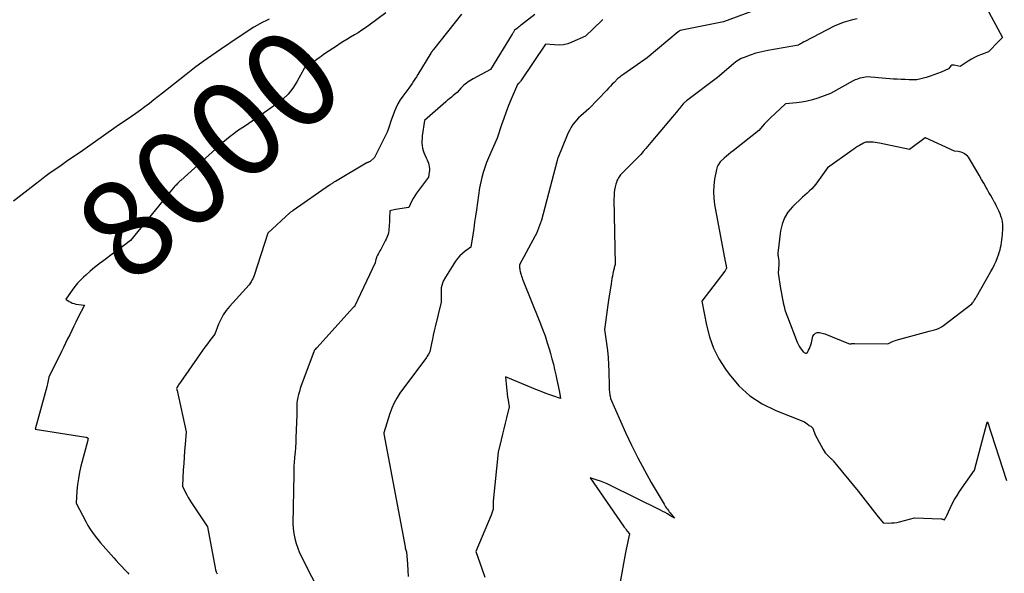
# Model space of a CAD drawing. Units: inches. Extents: x 2628029 to 2630850, y 1493785 to 1496366.
# Drawn here: x 2628111 to 2628257, y 1493893 to 1493975 of the extents above; entities that cross this region are included whole.
import ezdxf
from ezdxf.enums import TextEntityAlignment as Align

# ---------------------------------------------------------------- set-up
doc = ezdxf.new("R2010")
doc.units = ezdxf.units.IN
doc.header["$MEASUREMENT"] = 0
doc.layers.add('Tile_2737_18_NE_contour_2ft', color=225, linetype='Continuous')
doc.layers.add('Tile_2737_18_NE_contour_anno_2ft', color=122, linetype='Continuous')
doc.styles.add('Arial', font='arial.ttf')

msp = doc.modelspace()

# ---------------------------------------------------------------- linework, layer by layer
at = {"layer": 'Tile_2737_18_NE_contour_2ft'}
for points in [[(2628253.55, 1493977.82, 7988), (2628256.25, 1493972.8, 7988), (2628256.07, 1493972.62, 7988), (2628255.97, 1493972.52, 7988), (2628255.88, 1493972.43, 7988), (2628255.79, 1493972.34, 7988), (2628255.7, 1493972.24, 7988), (2628254.16, 1493970.66, 7988), (2628253.12, 1493970.28, 7988), (2628252.61, 1493970.07, 7988), (2628252.12, 1493969.84, 7988), (2628251.64, 1493969.58, 7988), (2628251.17, 1493969.29, 7988), (2628250, 1493968.52, 7988), (2628249.12, 1493968.72, 7988), (2628248.94, 1493968.72, 7988), (2628248.77, 1493968.69, 7988), (2628248.63, 1493968.6, 7988), (2628248.5, 1493968.47, 7988), (2628248.27, 1493968.14, 7988), (2628247.18, 1493967.68, 7988), (2628246.64, 1493967.46, 7988), (2628246.08, 1493967.26, 7988), (2628245.53, 1493967.08, 7988), (2628244.96, 1493966.9, 7988), (2628243.6, 1493966.52, 7988), (2628242.44, 1493966.54, 7988), (2628241.85, 1493966.56, 7988), (2628241.27, 1493966.58, 7988), (2628240.69, 1493966.61, 7988), (2628240.11, 1493966.65, 7988), (2628236.23, 1493966.96, 7988), (2628235.51, 1493966.84, 7988), (2628235.15, 1493966.76, 7988), (2628234.81, 1493966.65, 7988), (2628234.47, 1493966.52, 7988), (2628234.14, 1493966.36, 7988), (2628230.82, 1493964.53, 7988), (2628228.92, 1493963.82, 7988), (2628228.16, 1493963.57, 7988), (2628227.38, 1493963.36, 7988), (2628226.59, 1493963.21, 7988), (2628225.79, 1493963.11, 7988), (2628224.18, 1493962.96, 7988), (2628221.89, 1493960.85, 7988), (2628221.59, 1493960.56, 7988), (2628221.3, 1493960.27, 7988), (2628221.02, 1493959.97, 7988), (2628220.76, 1493959.65, 7988), (2628220.23, 1493959.02, 7988), (2628216.4, 1493956.03, 7988), (2628216.06, 1493955.77, 7988), (2628215.74, 1493955.5, 7988), (2628215.42, 1493955.22, 7988), (2628215.1, 1493954.94, 7988), (2628214.47, 1493954.37, 7988), (2628214.25, 1493954.02, 7988), (2628214.15, 1493953.84, 7988), (2628214.06, 1493953.66, 7988), (2628214, 1493953.46, 7988), (2628213.95, 1493953.27, 7988), (2628213.67, 1493951.82, 7988), (2628213.54, 1493950.89, 7988), (2628213.49, 1493949.96, 7988), (2628213.54, 1493949.03, 7988), (2628213.65, 1493948.1, 7988), (2628215.24, 1493939.63, 7988), (2628215.26, 1493939.55, 7988), (2628215.27, 1493939.47, 7988), (2628215.29, 1493939.39, 7988), (2628215.31, 1493939.31, 7988), (2628215.34, 1493939.19, 7988), (2628215.34, 1493939.17, 7988), (2628215.35, 1493939.15, 7988), (2628215.35, 1493939.13, 7988), (2628215.36, 1493939.11, 7988), (2628215.37, 1493939.03, 7988), (2628215.37, 1493939.01, 7988), (2628215.37, 1493938.99, 7988), (2628215.38, 1493938.97, 7988), (2628215.38, 1493938.95, 7988), (2628215.41, 1493938.72, 7988), (2628215.36, 1493938.54, 7988), (2628215.32, 1493938.45, 7988), (2628215.29, 1493938.36, 7988), (2628215.24, 1493938.28, 7988), (2628215.19, 1493938.21, 7988), (2628211.78, 1493933.79, 7988), (2628212.47, 1493930.23, 7988), (2628212.93, 1493928.5, 7988), (2628213.52, 1493926.83, 7988), (2628214.32, 1493925.24, 7988), (2628215.26, 1493923.72, 7988), (2628215.81, 1493922.94, 7988), (2628217.25, 1493921.24, 7988), (2628218.86, 1493919.74, 7988), (2628220.7, 1493918.55, 7988), (2628222.71, 1493917.57, 7988), (2628226.97, 1493915.92, 7988), (2628227.57, 1493915.44, 7988), (2628227.63, 1493915.38, 7988), (2628227.89, 1493915.24, 7988), (2628228.01, 1493915.16, 7988), (2628228.11, 1493915.06, 7988), (2628228.18, 1493914.95, 7988), (2628228.25, 1493914.82, 7988), (2628228.56, 1493913.97, 7988), (2628229.75, 1493911.8, 7988), (2628229.89, 1493911.56, 7988), (2628230.04, 1493911.33, 7988), (2628230.22, 1493911.12, 7988), (2628230.4, 1493910.92, 7988), (2628230.66, 1493910.67, 7988), (2628230.73, 1493910.6, 7988), (2628230.8, 1493910.53, 7988), (2628230.87, 1493910.47, 7988), (2628230.95, 1493910.41, 7988), (2628231.02, 1493910.35, 7988), (2628231.09, 1493910.28, 7988), (2628231.16, 1493910.21, 7988), (2628231.22, 1493910.14, 7988), (2628234.89, 1493905.62, 7988), (2628235.24, 1493905.18, 7988), (2628235.59, 1493904.74, 7988), (2628235.93, 1493904.3, 7988), (2628236.27, 1493903.85, 7988), (2628236.61, 1493903.41, 7988), (2628236.96, 1493902.96, 7988), (2628237.31, 1493902.52, 7988), (2628237.66, 1493902.09, 7988), (2628238.62, 1493900.94, 7988), (2628239.42, 1493900.92, 7988), (2628239.82, 1493900.93, 7988), (2628240.22, 1493900.96, 7988), (2628240.61, 1493901.02, 7988), (2628241, 1493901.11, 7988), (2628243.23, 1493901.7, 7988), (2628247.2, 1493901.53, 7988), (2628247.28, 1493901.52, 7988), (2628247.36, 1493901.51, 7988), (2628247.44, 1493901.49, 7988), (2628247.52, 1493901.46, 7988), (2628247.68, 1493901.4, 7988), (2628247.79, 1493901.62, 7988), (2628247.85, 1493901.73, 7988), (2628247.9, 1493901.84, 7988), (2628247.95, 1493901.95, 7988), (2628248, 1493902.06, 7988), (2628248.5, 1493903.13, 7988), (2628248.82, 1493903.76, 7988), (2628249.15, 1493904.39, 7988), (2628249.52, 1493905, 7988), (2628249.91, 1493905.59, 7988), (2628252.09, 1493908.75, 7988), (2628254, 1493915.83, 7988), (2628254.03, 1493915.9, 7988), (2628256.86, 1493907.21, 7988)], [(2628176.23, 1493976.26, 7998), (2628172.08, 1493971.01, 7998), (2628172.04, 1493970.96, 7998), (2628172.01, 1493970.92, 7998), (2628171.98, 1493970.87, 7998), (2628171.94, 1493970.82, 7998), (2628171.88, 1493970.73, 7998), (2628171.82, 1493970.67, 7998), (2628171.75, 1493970.55, 7998), (2628171.74, 1493970.53, 7998), (2628171.73, 1493970.51, 7998), (2628171.72, 1493970.49, 7998), (2628171.7, 1493970.47, 7998), (2628169.78, 1493967.33, 7998), (2628169.57, 1493966.99, 7998), (2628169.36, 1493966.65, 7998), (2628169.14, 1493966.31, 7998), (2628168.92, 1493965.97, 7998), (2628168.47, 1493965.3, 7998), (2628167.55, 1493964.11, 7998), (2628167.16, 1493963.55, 7998), (2628166.81, 1493962.97, 7998), (2628166.51, 1493962.36, 7998), (2628166.26, 1493961.73, 7998), (2628165.81, 1493960.43, 7998), (2628165.53, 1493959.6, 7998), (2628165.38, 1493959.19, 7998), (2628165.23, 1493958.78, 7998), (2628165.05, 1493958.38, 7998), (2628164.86, 1493957.99, 7998), (2628163.38, 1493955.03, 7998), (2628162.74, 1493954.46, 7998), (2628162.62, 1493954.39, 7998), (2628162.58, 1493954.37, 7998), (2628162.56, 1493954.37, 7998), (2628162.48, 1493954.34, 7998), (2628162.46, 1493954.33, 7998), (2628162.44, 1493954.32, 7998), (2628162.42, 1493954.32, 7998), (2628162.4, 1493954.31, 7998), (2628162.35, 1493954.28, 7998), (2628162.3, 1493954.26, 7998), (2628162.25, 1493954.23, 7998), (2628162.21, 1493954.21, 7998), (2628162.16, 1493954.18, 7998), (2628157.58, 1493951.49, 7998), (2628157.47, 1493951.43, 7998), (2628157.36, 1493951.36, 7998), (2628157.25, 1493951.29, 7998), (2628157.14, 1493951.22, 7998), (2628157.04, 1493951.15, 7998), (2628156.93, 1493951.09, 7998), (2628156.83, 1493951.01, 7998), (2628156.72, 1493950.94, 7998), (2628151.33, 1493947.19, 7998), (2628151.28, 1493947.16, 7998), (2628151.24, 1493947.12, 7998), (2628151.19, 1493947.09, 7998), (2628151.14, 1493947.06, 7998), (2628151.07, 1493947.01, 7998), (2628150.95, 1493946.94, 7998), (2628150.91, 1493946.88, 7998), (2628147.59, 1493943.85, 7998), (2628145.56, 1493937.58, 7998), (2628145.47, 1493937.33, 7998), (2628145.37, 1493937.09, 7998), (2628145.25, 1493936.85, 7998), (2628145.11, 1493936.62, 7998), (2628144.83, 1493936.17, 7998), (2628141.92, 1493932.99, 7998), (2628141.42, 1493932.39, 7998), (2628140.99, 1493931.76, 7998), (2628140.63, 1493931.07, 7998), (2628140.32, 1493930.36, 7998), (2628139.78, 1493928.88, 7998), (2628139.03, 1493927.93, 7998), (2628138.66, 1493927.45, 7998), (2628138.29, 1493926.97, 7998), (2628137.94, 1493926.48, 7998), (2628137.59, 1493925.99, 7998), (2628134.66, 1493921.77, 7998), (2628134.57, 1493921.64, 7998), (2628134.49, 1493921.52, 7998), (2628134.4, 1493921.39, 7998), (2628134.32, 1493921.26, 7998), (2628134.18, 1493921.03, 7998), (2628134.17, 1493921.01, 7998), (2628134.16, 1493921, 7998), (2628134.15, 1493920.98, 7998), (2628134.14, 1493920.96, 7998), (2628134.1, 1493920.86, 7998), (2628134.12, 1493920.75, 7998), (2628134.13, 1493920.7, 7998), (2628134.15, 1493920.65, 7998), (2628134.16, 1493920.59, 7998), (2628134.17, 1493920.54, 7998), (2628135.54, 1493914.43, 7998), (2628135.37, 1493912.55, 7998), (2628135.29, 1493911.62, 7998), (2628135.22, 1493910.68, 7998), (2628135.16, 1493909.74, 7998), (2628135.1, 1493908.8, 7998), (2628134.98, 1493906.37, 7998), (2628135.39, 1493905.53, 7998), (2628135.6, 1493905.11, 7998), (2628135.82, 1493904.7, 7998), (2628136.06, 1493904.31, 7998), (2628136.31, 1493903.91, 7998), (2628138.67, 1493900.38, 7998), (2628139.79, 1493894.31, 7998), (2628139.86, 1493894, 7998), (2628139.96, 1493893.7, 7998), (2628140.08, 1493893.41, 7998)], [(2628187.08, 1493976.2, 7996), (2628185.12, 1493974.67, 7996), (2628184.98, 1493974.56, 7996), (2628184.83, 1493974.45, 7996), (2628184.69, 1493974.33, 7996), (2628184.55, 1493974.22, 7996), (2628184.3, 1493974.02, 7996), (2628184.28, 1493974.01, 7996), (2628184.26, 1493973.99, 7996), (2628184.24, 1493973.98, 7996), (2628184.22, 1493973.96, 7996), (2628184.1, 1493973.88, 7996), (2628183.98, 1493973.68, 7996), (2628183.92, 1493973.58, 7996), (2628183.86, 1493973.48, 7996), (2628183.8, 1493973.38, 7996), (2628183.74, 1493973.28, 7996), (2628180.53, 1493968.08, 7996), (2628177.94, 1493966.68, 7996), (2628177.7, 1493966.54, 7996), (2628177.45, 1493966.39, 7996), (2628177.22, 1493966.23, 7996), (2628176.99, 1493966.06, 7996), (2628176.77, 1493965.88, 7996), (2628176.55, 1493965.69, 7996), (2628176.35, 1493965.49, 7996), (2628176.15, 1493965.29, 7996), (2628175.59, 1493964.68, 7996), (2628175.03, 1493964.21, 7996), (2628174.75, 1493963.98, 7996), (2628174.47, 1493963.74, 7996), (2628174.19, 1493963.5, 7996), (2628173.91, 1493963.26, 7996), (2628170.77, 1493960.53, 7996), (2628170.44, 1493958.22, 7996), (2628170.4, 1493957.87, 7996), (2628170.38, 1493957.51, 7996), (2628170.39, 1493957.15, 7996), (2628170.41, 1493956.79, 7996), (2628170.47, 1493956.44, 7996), (2628170.55, 1493956.09, 7996), (2628170.67, 1493955.75, 7996), (2628170.81, 1493955.42, 7996), (2628171.03, 1493954.96, 7996), (2628171.15, 1493954.71, 7996), (2628171.25, 1493954.46, 7996), (2628171.34, 1493954.2, 7996), (2628171.42, 1493953.93, 7996), (2628171.48, 1493953.66, 7996), (2628171.51, 1493953.39, 7996), (2628171.51, 1493953.12, 7996), (2628171.48, 1493952.85, 7996), (2628171.36, 1493952.14, 7996), (2628169.87, 1493950.17, 7996), (2628169.59, 1493949.77, 7996), (2628169.33, 1493949.36, 7996), (2628169.09, 1493948.94, 7996), (2628168.86, 1493948.51, 7996), (2628168.44, 1493947.64, 7996), (2628167.78, 1493947.55, 7996), (2628167.45, 1493947.5, 7996), (2628167.13, 1493947.44, 7996), (2628166.8, 1493947.39, 7996), (2628166.47, 1493947.32, 7996), (2628165.66, 1493947.16, 7996), (2628165.6, 1493946.04, 7996), (2628165.58, 1493945.74, 7996), (2628165.57, 1493945.43, 7996), (2628165.55, 1493945.13, 7996), (2628165.54, 1493944.82, 7996), (2628165.53, 1493944.76, 7996), (2628165.51, 1493944.49, 7996), (2628165.48, 1493944.22, 7996), (2628165.43, 1493943.95, 7996), (2628165.37, 1493943.69, 7996), (2628165.29, 1493943.43, 7996), (2628165.19, 1493943.17, 7996), (2628165.09, 1493942.92, 7996), (2628164.97, 1493942.68, 7996), (2628164.4, 1493941.61, 7996), (2628164.29, 1493941.41, 7996), (2628164.18, 1493941.2, 7996), (2628164.06, 1493941, 7996), (2628163.95, 1493940.8, 7996), (2628163.84, 1493940.59, 7996), (2628163.79, 1493940.49, 7996), (2628163.74, 1493940.39, 7996), (2628163.69, 1493940.28, 7996), (2628163.65, 1493940.17, 7996), (2628163.62, 1493940.06, 7996), (2628163.58, 1493939.95, 7996), (2628163.56, 1493939.84, 7996), (2628163.54, 1493939.73, 7996), (2628163.48, 1493939.42, 7996), (2628160.48, 1493933.08, 7996), (2628160.46, 1493933.03, 7996), (2628160.37, 1493932.95, 7996), (2628160.35, 1493932.94, 7996), (2628160.34, 1493932.92, 7996), (2628160.14, 1493932.73, 7996), (2628160.04, 1493932.63, 7996), (2628159.95, 1493932.53, 7996), (2628159.85, 1493932.43, 7996), (2628159.76, 1493932.33, 7996), (2628154.86, 1493926.87, 7996), (2628154.75, 1493926.8, 7996), (2628154.73, 1493926.78, 7996), (2628154.71, 1493926.77, 7996), (2628154.7, 1493926.75, 7996), (2628154.68, 1493926.74, 7996), (2628154.59, 1493926.62, 7996), (2628154.53, 1493926.54, 7996), (2628154.47, 1493926.46, 7996), (2628154.43, 1493926.37, 7996), (2628154.39, 1493926.28, 7996), (2628152.55, 1493921.27, 7996), (2628152.4, 1493920.84, 7996), (2628152.26, 1493920.41, 7996), (2628152.14, 1493919.97, 7996), (2628152.03, 1493919.53, 7996), (2628152.02, 1493919.48, 7996), (2628151.94, 1493919.06, 7996), (2628151.89, 1493918.65, 7996), (2628151.87, 1493918.22, 7996), (2628151.87, 1493917.8, 7996), (2628151.91, 1493916.95, 7996), (2628151.76, 1493913.55, 7996), (2628151.72, 1493912.83, 7996), (2628151.68, 1493912.11, 7996), (2628151.62, 1493911.39, 7996), (2628151.56, 1493910.68, 7996), (2628151.48, 1493909.78, 7996), (2628151.46, 1493909.51, 7996), (2628151.44, 1493909.24, 7996), (2628151.43, 1493908.97, 7996), (2628151.43, 1493908.71, 7996), (2628151.42, 1493908.17, 7996), (2628151.31, 1493900.84, 7996), (2628151.34, 1493900.09, 7996), (2628151.42, 1493899.36, 7996), (2628151.58, 1493898.63, 7996), (2628151.79, 1493897.91, 7996), (2628152.28, 1493896.49, 7996), (2628155.85, 1493889.49, 7996)], [(2628165.05, 1493976.47, 8000), (2628162.6, 1493974.63, 8000), (2628162.06, 1493974.24, 8000), (2628161.52, 1493973.86, 8000), (2628160.96, 1493973.51, 8000), (2628160.4, 1493973.17, 8000), (2628159.83, 1493972.83, 8000), (2628159.26, 1493972.49, 8000), (2628158.7, 1493972.14, 8000), (2628158.14, 1493971.79, 8000), (2628157.88, 1493971.62, 8000), (2628157.2, 1493971.17, 8000), (2628156.52, 1493970.72, 8000), (2628155.85, 1493970.26, 8000), (2628155.47, 1493969.99, 8000)], [(2628219.14, 1493976.64, 7992), (2628214.97, 1493975.11, 7992), (2628208.59, 1493973.84, 7992), (2628208.46, 1493973.79, 7992), (2628208.36, 1493973.71, 7992), (2628208.35, 1493973.7, 7992), (2628208.33, 1493973.69, 7992), (2628208.32, 1493973.67, 7992), (2628208.3, 1493973.66, 7992), (2628203.7, 1493969.79, 7992), (2628200.24, 1493967.39, 7992), (2628200.09, 1493967.28, 7992), (2628199.95, 1493967.17, 7992), (2628199.8, 1493967.06, 7992), (2628199.66, 1493966.95, 7992), (2628199.38, 1493966.72, 7992), (2628198.82, 1493966.15, 7992), (2628198.54, 1493965.87, 7992), (2628198.26, 1493965.58, 7992), (2628197.99, 1493965.3, 7992), (2628197.71, 1493965.01, 7992), (2628195.07, 1493962.26, 7992), (2628193.88, 1493961.2, 7992), (2628193.56, 1493960.9, 7992), (2628193.26, 1493960.58, 7992), (2628192.98, 1493960.25, 7992), (2628192.71, 1493959.9, 7992), (2628192.47, 1493959.53, 7992), (2628192.25, 1493959.15, 7992), (2628192.05, 1493958.76, 7992), (2628191.87, 1493958.36, 7992), (2628190.49, 1493954.95, 7992), (2628190.46, 1493954.83, 7992), (2628190.44, 1493954.78, 7992), (2628190.43, 1493954.72, 7992), (2628190.41, 1493954.66, 7992), (2628190.39, 1493954.6, 7992), (2628188.07, 1493945.77, 7992), (2628187.79, 1493944.97, 7992), (2628187.65, 1493944.57, 7992), (2628187.49, 1493944.18, 7992), (2628187.31, 1493943.8, 7992), (2628187.12, 1493943.42, 7992), (2628184.84, 1493939.15, 7992), (2628184.84, 1493938.72, 7992), (2628184.85, 1493938.54, 7992), (2628184.87, 1493938.36, 7992), (2628184.9, 1493938.18, 7992), (2628184.94, 1493938.01, 7992), (2628184.97, 1493937.9, 7992), (2628185.04, 1493937.68, 7992), (2628185.11, 1493937.46, 7992), (2628185.19, 1493937.24, 7992), (2628185.27, 1493937.02, 7992), (2628187.83, 1493930.66, 7992), (2628188.22, 1493929.64, 7992), (2628188.59, 1493928.62, 7992), (2628188.93, 1493927.59, 7992), (2628189.25, 1493926.55, 7992), (2628189.4, 1493926.04, 7992), (2628189.62, 1493925.24, 7992), (2628189.83, 1493924.44, 7992), (2628190.01, 1493923.64, 7992), (2628190.19, 1493922.84, 7992), (2628190.33, 1493922.14, 7992), (2628190.42, 1493921.68, 7992), (2628190.52, 1493921.22, 7992), (2628190.61, 1493920.76, 7992), (2628190.71, 1493920.3, 7992), (2628190.9, 1493919.38, 7992), (2628189.75, 1493919.76, 7992), (2628189.17, 1493919.96, 7992), (2628188.6, 1493920.16, 7992), (2628188.03, 1493920.38, 7992), (2628187.47, 1493920.6, 7992), (2628182.74, 1493922.55, 7992), (2628182.88, 1493921, 7992), (2628182.93, 1493920.52, 7992), (2628182.99, 1493920.04, 7992), (2628183.05, 1493919.57, 7992), (2628183.13, 1493919.09, 7992), (2628183.3, 1493918.14, 7992), (2628182.9, 1493916.51, 7992), (2628182.7, 1493915.7, 7992), (2628182.5, 1493914.89, 7992), (2628182.3, 1493914.07, 7992), (2628182.1, 1493913.26, 7992), (2628181.64, 1493911.4, 7992), (2628180.92, 1493904.16, 7992), (2628180.91, 1493904.03, 7992), (2628180.9, 1493903.9, 7992), (2628180.9, 1493903.77, 7992), (2628180.9, 1493903.64, 7992), (2628180.9, 1493903.59, 7992), (2628180.9, 1493903.48, 7992), (2628180.9, 1493903.37, 7992), (2628180.91, 1493903.27, 7992), (2628180.92, 1493903.16, 7992), (2628180.94, 1493902.95, 7992), (2628180.84, 1493902.67, 7992), (2628180.78, 1493902.53, 7992), (2628180.73, 1493902.39, 7992), (2628180.67, 1493902.25, 7992), (2628180.62, 1493902.11, 7992), (2628178.36, 1493896.71, 7992), (2628179.23, 1493894.18, 7992), (2628179.67, 1493892.91, 7992)], [(2628147.78, 1493975.51, 8002), (2628147.32, 1493975.29, 8002), (2628146.87, 1493975.07, 8002), (2628146.42, 1493974.83, 8002), (2628145.98, 1493974.57, 8002), (2628145.55, 1493974.31, 8002), (2628143.21, 1493972.79, 8002), (2628140.6, 1493971.04, 8002), (2628139.3, 1493970.15, 8002), (2628138.02, 1493969.24, 8002), (2628136.76, 1493968.29, 8002), (2628135.52, 1493967.33, 8002), (2628132.69, 1493965.1, 8002), (2628132.04, 1493964.58, 8002), (2628131.39, 1493964.07, 8002), (2628130.74, 1493963.56, 8002), (2628130.09, 1493963.05, 8002), (2628129.43, 1493962.55, 8002), (2628128.76, 1493962.05, 8002), (2628128.09, 1493961.57, 8002), (2628127.41, 1493961.1, 8002), (2628125.18, 1493959.58, 8002), (2628120.23, 1493956.09, 8002), (2628119.43, 1493955.53, 8002), (2628118.63, 1493954.97, 8002), (2628117.83, 1493954.42, 8002), (2628117.03, 1493953.87, 8002), (2628116.22, 1493953.32, 8002), (2628115.43, 1493952.76, 8002), (2628114.64, 1493952.18, 8002), (2628113.87, 1493951.59, 8002), (2628113.23, 1493951.11, 8002), (2628112.14, 1493950.27, 8002), (2628111.06, 1493949.43, 8002), (2628109.98, 1493948.58, 8002)], [(2628197.15, 1493975.45, 7994), (2628196.99, 1493975.3, 7994), (2628194.58, 1493973.02, 7994), (2628192.58, 1493972.11, 7994), (2628191.96, 1493971.88, 7994), (2628191.32, 1493971.72, 7994), (2628190.66, 1493971.67, 7994), (2628189.99, 1493971.69, 7994), (2628188.64, 1493971.83, 7994), (2628185.01, 1493966.36, 7994), (2628184.94, 1493966.26, 7994), (2628184.87, 1493966.17, 7994), (2628184.79, 1493966.08, 7994), (2628184.7, 1493965.99, 7994), (2628184.52, 1493965.83, 7994), (2628183.6, 1493963.65, 7994), (2628183.21, 1493962.71, 7994), (2628182.84, 1493961.77, 7994), (2628182.5, 1493960.81, 7994), (2628182.17, 1493959.85, 7994), (2628181.53, 1493957.92, 7994), (2628180.23, 1493955, 7994), (2628179.94, 1493954.28, 7994), (2628179.67, 1493953.55, 7994), (2628179.45, 1493952.81, 7994), (2628179.26, 1493952.06, 7994), (2628178.91, 1493950.54, 7994), (2628178.45, 1493947.29, 7994), (2628178.32, 1493946.37, 7994), (2628178.18, 1493945.44, 7994), (2628178.04, 1493944.51, 7994), (2628177.9, 1493943.59, 7994), (2628177.61, 1493941.74, 7994), (2628176.77, 1493941.15, 7994), (2628176.37, 1493940.83, 7994), (2628175.99, 1493940.49, 7994), (2628175.67, 1493940.1, 7994), (2628175.37, 1493939.69, 7994), (2628173.87, 1493937.34, 7994), (2628173.55, 1493936.73, 7994), (2628173.41, 1493936.42, 7994), (2628173.31, 1493936.1, 7994), (2628173.25, 1493935.76, 7994), (2628173.23, 1493935.42, 7994), (2628173.25, 1493933.6, 7994), (2628172.36, 1493929.99, 7994), (2628172.21, 1493929.37, 7994), (2628172.07, 1493928.75, 7994), (2628171.94, 1493928.13, 7994), (2628171.81, 1493927.51, 7994), (2628171.57, 1493926.26, 7994), (2628171.37, 1493925.93, 7994), (2628171.27, 1493925.76, 7994), (2628171.17, 1493925.6, 7994), (2628171.06, 1493925.44, 7994), (2628170.94, 1493925.28, 7994), (2628168.1, 1493921.49, 7994), (2628167.12, 1493920.13, 7994), (2628166.66, 1493919.42, 7994), (2628166.26, 1493918.7, 7994), (2628165.93, 1493917.94, 7994), (2628165.64, 1493917.15, 7994), (2628164.76, 1493914.27, 7994), (2628164.74, 1493914.14, 7994), (2628167.89, 1493897.38, 7994), (2628167.9, 1493897.31, 7994), (2628167.91, 1493897.25, 7994), (2628167.93, 1493897.19, 7994), (2628167.94, 1493897.13, 7994), (2628167.96, 1493897.07, 7994), (2628167.98, 1493897.01, 7994), (2628168, 1493896.96, 7994), (2628168.02, 1493896.9, 7994), (2628168.11, 1493896.67, 7994), (2628168.23, 1493894.83, 7994), (2628168.29, 1493893.91, 7994), (2628168.36, 1493892.99, 7994)], [(2628234.77, 1493975.54, 7990), (2628234.07, 1493975.42, 7990), (2628233.38, 1493975.24, 7990), (2628232.7, 1493975.01, 7990), (2628231.36, 1493974.48, 7990), (2628227.03, 1493972.23, 7990), (2628226.87, 1493972.14, 7990), (2628226.71, 1493972.05, 7990), (2628226.55, 1493971.96, 7990), (2628226.39, 1493971.87, 7990), (2628226.07, 1493971.68, 7990), (2628221.55, 1493970.88, 7990), (2628221.1, 1493970.79, 7990), (2628220.66, 1493970.69, 7990), (2628220.22, 1493970.58, 7990), (2628219.78, 1493970.46, 7990), (2628218.91, 1493970.19, 7990), (2628218.04, 1493969.86, 7990), (2628217.62, 1493969.68, 7990), (2628217.21, 1493969.46, 7990), (2628216.83, 1493969.21, 7990), (2628216.46, 1493968.92, 7990), (2628214.1, 1493966.88, 7990), (2628209.52, 1493963.41, 7990), (2628209.44, 1493963.34, 7990), (2628209.35, 1493963.28, 7990), (2628209.27, 1493963.21, 7990), (2628209.19, 1493963.14, 7990), (2628209.03, 1493963, 7990), (2628208.78, 1493962.67, 7990), (2628208.65, 1493962.5, 7990), (2628208.52, 1493962.34, 7990), (2628208.39, 1493962.17, 7990), (2628208.25, 1493962.01, 7990), (2628204.23, 1493957.23, 7990), (2628203.49, 1493956.36, 7990), (2628203.12, 1493955.92, 7990), (2628202.74, 1493955.5, 7990), (2628202.35, 1493955.08, 7990), (2628201.95, 1493954.67, 7990), (2628199.76, 1493952.48, 7990), (2628199.47, 1493952.03, 7990), (2628199.34, 1493951.81, 7990), (2628199.23, 1493951.57, 7990), (2628199.14, 1493951.33, 7990), (2628199.07, 1493951.07, 7990), (2628198.98, 1493950.7, 7990), (2628198.89, 1493950.25, 7990), (2628198.83, 1493949.8, 7990), (2628198.8, 1493949.34, 7990), (2628198.79, 1493948.88, 7990), (2628198.97, 1493939.19, 7990), (2628198.88, 1493938.89, 7990), (2628198.84, 1493938.74, 7990), (2628198.8, 1493938.59, 7990), (2628198.76, 1493938.44, 7990), (2628198.73, 1493938.29, 7990), (2628198.63, 1493937.85, 7990), (2628198.55, 1493937.47, 7990), (2628198.48, 1493937.1, 7990), (2628198.42, 1493936.72, 7990), (2628198.36, 1493936.34, 7990), (2628198, 1493933.93, 7990), (2628197.89, 1493933.2, 7990), (2628197.79, 1493932.48, 7990), (2628197.69, 1493931.75, 7990), (2628197.59, 1493931.02, 7990), (2628197.4, 1493929.57, 7990), (2628197.7, 1493927.5, 7990), (2628197.83, 1493926.46, 7990), (2628197.93, 1493925.42, 7990), (2628197.99, 1493924.38, 7990), (2628198.03, 1493923.33, 7990), (2628198.06, 1493921.18, 7990), (2628198.07, 1493920.99, 7990), (2628198.08, 1493920.79, 7990), (2628198.1, 1493920.6, 7990), (2628198.12, 1493920.4, 7990), (2628198.12, 1493920.34, 7990), (2628198.14, 1493920.18, 7990), (2628198.17, 1493920.02, 7990), (2628198.19, 1493919.85, 7990), (2628198.23, 1493919.69, 7990), (2628198.29, 1493919.37, 7990), (2628200.51, 1493914.34, 7990), (2628201.39, 1493912.45, 7990), (2628202.31, 1493910.58, 7990), (2628203.29, 1493908.74, 7990), (2628204.31, 1493906.92, 7990), (2628206.19, 1493903.71, 7990), (2628206.31, 1493903.51, 7990), (2628206.43, 1493903.32, 7990), (2628206.56, 1493903.14, 7990), (2628206.69, 1493902.95, 7990), (2628206.83, 1493902.77, 7990), (2628206.97, 1493902.59, 7990), (2628207.1, 1493902.41, 7990), (2628207.24, 1493902.23, 7990), (2628207.72, 1493901.63, 7990), (2628207.05, 1493902.06, 7990), (2628206.72, 1493902.26, 7990), (2628206.37, 1493902.46, 7990), (2628206.03, 1493902.65, 7990), (2628205.67, 1493902.83, 7990), (2628198.28, 1493906.48, 7990), (2628197.79, 1493906.7, 7990), (2628197.3, 1493906.91, 7990), (2628196.81, 1493907.11, 7990), (2628196.3, 1493907.29, 7990), (2628195.29, 1493907.63, 7990), (2628200.18, 1493900.48, 7990), (2628200.32, 1493900.29, 7990), (2628200.47, 1493900.09, 7990), (2628200.61, 1493899.9, 7990), (2628200.76, 1493899.71, 7990), (2628201.07, 1493899.33, 7990), (2628200.87, 1493898.41, 7990), (2628200.77, 1493897.95, 7990), (2628200.68, 1493897.49, 7990), (2628200.59, 1493897.03, 7990), (2628200.5, 1493896.57, 7990), (2628199.65, 1493891.92, 7990)], [(2628154.15, 1493969.05, 8000), (2628152.99, 1493968.22, 8000), (2628151.9, 1493966.23, 8000), (2628151.3, 1493965.29, 8000), (2628150.62, 1493964.42, 8000), (2628149.82, 1493963.66, 8000), (2628148.95, 1493962.96, 8000), (2628144.27, 1493959.74, 8000), (2628143.13, 1493958.96, 8000), (2628142.57, 1493958.56, 8000), (2628142.01, 1493958.15, 8000), (2628141.48, 1493957.71, 8000), (2628140.96, 1493957.26, 8000), (2628134.71, 1493951.65, 8000), (2628134.63, 1493951.58, 8000), (2628134.55, 1493951.5, 8000), (2628134.47, 1493951.42, 8000), (2628134.4, 1493951.35, 8000), (2628134.25, 1493951.19, 8000), (2628134.02, 1493950.96, 8000), (2628133.9, 1493950.85, 8000), (2628133.79, 1493950.73, 8000), (2628133.68, 1493950.61, 8000), (2628133.58, 1493950.49, 8000), (2628127.31, 1493942.77, 8000), (2628126.45, 1493942.1, 8000), (2628126.25, 1493941.94, 8000), (2628126.04, 1493941.79, 8000), (2628125.84, 1493941.63, 8000), (2628125.63, 1493941.48, 8000), (2628124.77, 1493940.85, 8000)], [(2628155.47, 1493969.99, 8000), (2628155.18, 1493969.79, 8000), (2628154.15, 1493969.05, 8000)], [(2628124.77, 1493940.85, 8000), (2628123.33, 1493939.8, 8000), (2628122.65, 1493939.28, 8000), (2628122.35, 1493939.04, 8000)], [(2628122.35, 1493939.04, 8000), (2628121.97, 1493938.74, 8000), (2628121.32, 1493938.19, 8000), (2628120.68, 1493937.62, 8000), (2628120.34, 1493937.32, 8000), (2628119.89, 1493936.87, 8000), (2628119.46, 1493936.41, 8000), (2628119.06, 1493935.92, 8000), (2628118.68, 1493935.41, 8000), (2628117.74, 1493934.07, 8000), (2628118.2, 1493933.74, 8000), (2628118.44, 1493933.6, 8000), (2628118.68, 1493933.48, 8000), (2628118.95, 1493933.4, 8000), (2628119.22, 1493933.34, 8000), (2628120.49, 1493933.19, 8000), (2628119.51, 1493931.28, 8000), (2628119.2, 1493930.66, 8000), (2628118.89, 1493930.04, 8000), (2628118.59, 1493929.42, 8000), (2628118.29, 1493928.8, 8000), (2628117.99, 1493928.17, 8000), (2628117.69, 1493927.55, 8000), (2628117.39, 1493926.92, 8000), (2628117.09, 1493926.3, 8000), (2628115.23, 1493922.49, 8000), (2628115.12, 1493922.02, 8000), (2628115.07, 1493921.78, 8000), (2628115.01, 1493921.55, 8000), (2628114.95, 1493921.31, 8000), (2628114.89, 1493921.08, 8000), (2628113.17, 1493914.8, 8000), (2628120.68, 1493913.63, 8000), (2628120.75, 1493913.62, 8000), (2628120.81, 1493913.6, 8000), (2628120.86, 1493913.56, 8000), (2628120.92, 1493913.53, 8000), (2628121.02, 1493913.44, 8000), (2628121, 1493913.29, 8000), (2628120.98, 1493913.21, 8000), (2628120.97, 1493913.14, 8000), (2628120.95, 1493913.06, 8000), (2628120.93, 1493912.99, 8000), (2628119.96, 1493909.32, 8000), (2628119.75, 1493908.43, 8000), (2628119.58, 1493907.53, 8000), (2628119.45, 1493906.62, 8000), (2628119.36, 1493905.71, 8000), (2628119.23, 1493903.87, 8000), (2628120.66, 1493901.13, 8000), (2628120.97, 1493900.57, 8000), (2628121.31, 1493900.03, 8000), (2628121.67, 1493899.5, 8000), (2628122.05, 1493898.99, 8000), (2628122.85, 1493897.99, 8000), (2628124.42, 1493896.22, 8000), (2628124.8, 1493895.79, 8000), (2628125.19, 1493895.37, 8000), (2628125.58, 1493894.95, 8000), (2628125.97, 1493894.53, 8000), (2628126.47, 1493894, 8000), (2628126.61, 1493893.84, 8000), (2628126.75, 1493893.68, 8000), (2628126.89, 1493893.53, 8000), (2628127.02, 1493893.36, 8000)]]:
    msp.add_polyline3d(points, dxfattribs=at)
msp.add_polyline3d([(2628244.83, 1493957.96, 7986), (2628242.49, 1493956.24, 7986), (2628238.04, 1493957.15, 7986), (2628237.73, 1493957.21, 7986), (2628237.41, 1493957.25, 7986), (2628237.1, 1493957.28, 7986), (2628236.78, 1493957.3, 7986), (2628236.39, 1493957.32, 7986), (2628236.27, 1493957.32, 7986), (2628236.15, 1493957.31, 7986), (2628236.03, 1493957.28, 7986), (2628235.91, 1493957.25, 7986), (2628235.68, 1493957.16, 7986), (2628235.1, 1493956.82, 7986), (2628234.81, 1493956.64, 7986), (2628234.52, 1493956.46, 7986), (2628234.24, 1493956.27, 7986), (2628233.96, 1493956.08, 7986), (2628230.35, 1493953.5, 7986), (2628228.63, 1493951.11, 7986), (2628228.34, 1493950.75, 7986), (2628228.04, 1493950.4, 7986), (2628227.72, 1493950.08, 7986), (2628227.38, 1493949.77, 7986), (2628226.67, 1493949.18, 7986), (2628225.17, 1493947.72, 7986), (2628224.52, 1493946.95, 7986), (2628223.99, 1493946.11, 7986), (2628223.65, 1493945.18, 7986), (2628223.42, 1493944.2, 7986), (2628223.01, 1493940.88, 7986), (2628223, 1493940.79, 7986), (2628223, 1493940.71, 7986), (2628223.01, 1493940.62, 7986), (2628223.03, 1493940.54, 7986), (2628223.05, 1493940.46, 7986), (2628223.06, 1493940.37, 7986), (2628223.08, 1493940.29, 7986), (2628223.1, 1493940.2, 7986), (2628223.14, 1493939.98, 7986), (2628223.16, 1493939.79, 7986), (2628223.18, 1493939.59, 7986), (2628223.18, 1493939.4, 7986), (2628223.17, 1493939.2, 7986), (2628223.08, 1493937.9, 7986), (2628223.43, 1493935.66, 7986), (2628223.52, 1493935.13, 7986), (2628223.61, 1493934.61, 7986), (2628223.71, 1493934.08, 7986), (2628223.81, 1493933.56, 7986), (2628223.82, 1493933.53, 7986), (2628223.94, 1493933, 7986), (2628224.08, 1493932.48, 7986), (2628224.25, 1493931.96, 7986), (2628224.43, 1493931.45, 7986), (2628225.89, 1493927.68, 7986), (2628226.02, 1493927.39, 7986), (2628226.16, 1493927.12, 7986), (2628226.33, 1493926.86, 7986), (2628226.52, 1493926.61, 7986), (2628226.79, 1493926.28, 7986), (2628226.86, 1493926.21, 7986), (2628226.94, 1493926.15, 7986), (2628227.02, 1493926.1, 7986), (2628227.11, 1493926.07, 7986), (2628227.2, 1493926.06, 7986), (2628227.28, 1493926.08, 7986), (2628227.34, 1493926.12, 7986), (2628227.4, 1493926.19, 7986), (2628227.58, 1493926.52, 7986), (2628227.71, 1493926.77, 7986), (2628227.82, 1493927.03, 7986), (2628227.91, 1493927.3, 7986), (2628227.99, 1493927.58, 7986), (2628228.22, 1493928.56, 7986), (2628228.38, 1493928.84, 7986), (2628228.58, 1493929.05, 7986), (2628228.86, 1493929.13, 7986), (2628229.18, 1493929.13, 7986), (2628229.95, 1493928.93, 7986), (2628233.49, 1493927.51, 7986), (2628233.6, 1493927.44, 7986), (2628233.86, 1493927.47, 7986), (2628233.99, 1493927.49, 7986), (2628234.12, 1493927.5, 7986), (2628234.25, 1493927.5, 7986), (2628234.38, 1493927.5, 7986), (2628239.27, 1493927.43, 7986), (2628239.67, 1493927.64, 7986), (2628239.88, 1493927.74, 7986), (2628240.09, 1493927.83, 7986), (2628240.3, 1493927.91, 7986), (2628240.51, 1493927.98, 7986), (2628245.42, 1493929.34, 7986), (2628246.17, 1493929.52, 7986), (2628246.54, 1493929.63, 7986), (2628246.89, 1493929.77, 7986), (2628247.22, 1493929.96, 7986), (2628247.54, 1493930.17, 7986), (2628251.69, 1493933.36, 7986), (2628251.8, 1493933.5, 7986), (2628251.86, 1493933.57, 7986), (2628251.91, 1493933.64, 7986), (2628251.96, 1493933.72, 7986), (2628252.01, 1493933.79, 7986), (2628252.08, 1493933.9, 7986), (2628252.16, 1493934.03, 7986), (2628252.24, 1493934.17, 7986), (2628252.32, 1493934.3, 7986), (2628252.4, 1493934.43, 7986), (2628254.54, 1493938.14, 7986), (2628254.82, 1493938.65, 7986), (2628255.08, 1493939.17, 7986), (2628255.31, 1493939.71, 7986), (2628255.52, 1493940.25, 7986), (2628255.66, 1493940.63, 7986), (2628255.78, 1493940.99, 7986), (2628255.88, 1493941.35, 7986), (2628255.97, 1493941.72, 7986), (2628256.05, 1493942.08, 7986), (2628256.11, 1493942.45, 7986), (2628256.16, 1493942.83, 7986), (2628256.2, 1493943.2, 7986), (2628256.23, 1493943.57, 7986), (2628256.3, 1493944.56, 7986), (2628256.31, 1493944.77, 7986), (2628256.31, 1493944.98, 7986), (2628256.3, 1493945.19, 7986), (2628256.27, 1493945.4, 7986), (2628256.24, 1493945.61, 7986), (2628256.19, 1493945.82, 7986), (2628256.13, 1493946.02, 7986), (2628256.07, 1493946.22, 7986), (2628255.89, 1493946.69, 7986), (2628255.71, 1493947.12, 7986), (2628255.53, 1493947.54, 7986), (2628255.32, 1493947.95, 7986), (2628255.1, 1493948.36, 7986), (2628255.03, 1493948.48, 7986), (2628254.77, 1493948.94, 7986), (2628254.51, 1493949.4, 7986), (2628254.25, 1493949.86, 7986), (2628253.99, 1493950.33, 7986), (2628253.83, 1493950.61, 7986), (2628253.48, 1493951.21, 7986), (2628253.14, 1493951.8, 7986), (2628252.79, 1493952.4, 7986), (2628252.44, 1493953, 7986), (2628251.37, 1493954.84, 7986), (2628251.22, 1493955.06, 7986), (2628251.05, 1493955.26, 7986), (2628250.85, 1493955.44, 7986), (2628250.63, 1493955.6, 7986), (2628250.6, 1493955.62, 7986), (2628250.38, 1493955.73, 7986), (2628250.15, 1493955.83, 7986), (2628249.91, 1493955.89, 7986), (2628249.67, 1493955.92, 7986), (2628249.16, 1493955.96, 7986), (2628244.88, 1493957.96, 7986)], close=True, dxfattribs=at)

# ---------------------------------------------------------------- texts
at = {"layer": 'Tile_2737_18_NE_contour_anno_2ft', "color": 18, "style": 'Arial'}
msp.add_text('8000', height=14.4, rotation=41.9146, dxfattribs=at).set_placement((2628138.87, 1493955.6), align=Align.MIDDLE_CENTER)

doc.saveas('drawing.dxf')
